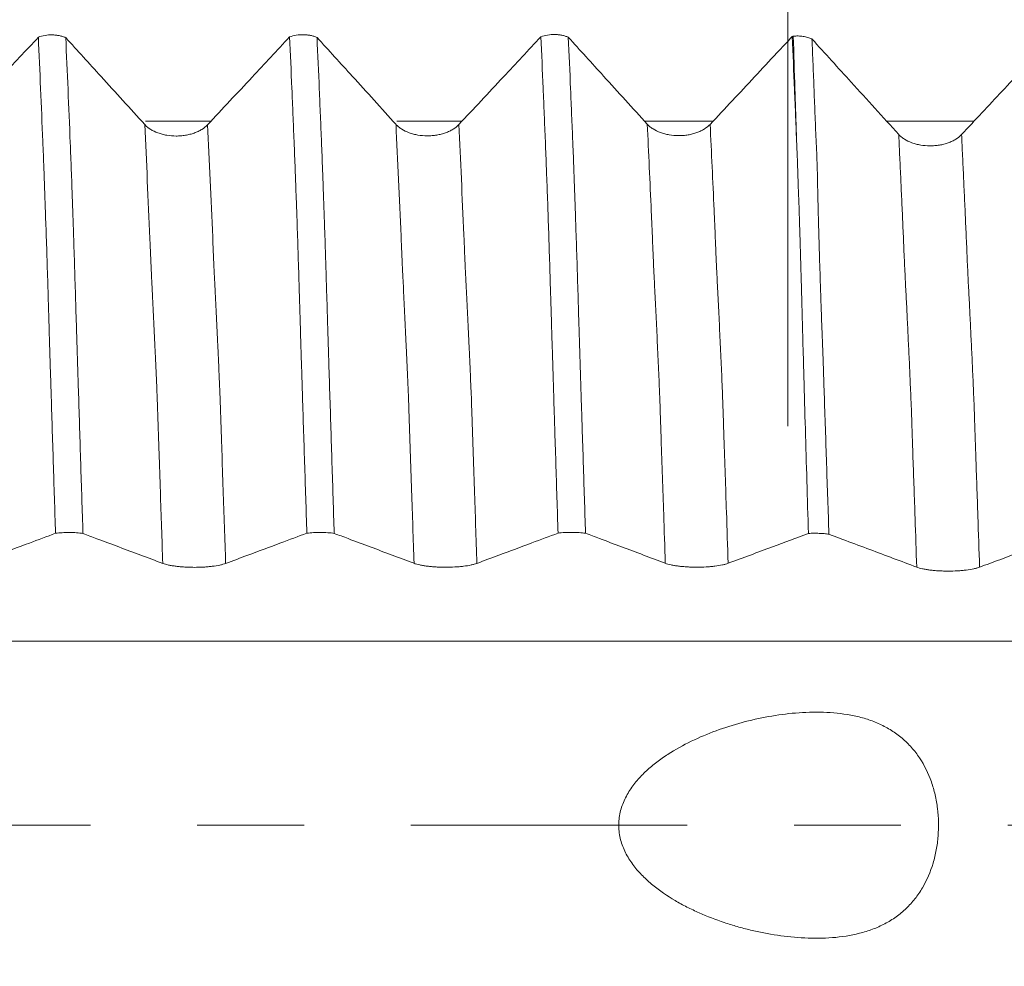
# Model space of a CAD drawing. Units: millimetres. Extents: x -23 to 88, y -82 to 33.
# Drawn here: x 61 to 65, y -1 to 3 of the extents above; entities that cross this region are included whole.
import ezdxf

# ---------------------------------------------------------------- set-up
doc = ezdxf.new("R2010")
doc.units = ezdxf.units.MM
doc.linetypes.add('CENTER', pattern=[47.5, 22, -8.5, 8.5, -8.5])
for name, color, linetype in [('1', 4, 'Continuous'), ('2', 7, 'Continuous'), ('SK2', 7, 'Continuous'), ('SK4', 2, 'CENTER')]:
    doc.layers.add(name, color=color, linetype=linetype)
doc.styles.add('iso_b_vert', font='simplex.shx')
doc.dimstyles.get("Standard").update_dxf_attribs({"dimtxt": 0.18, "dimasz": 0.18, "dimexe": 0.18, "dimexo": 0.0625, "dimgap": 0.09, "dimtad": 1, "dimzin": 0, "dimdsep": 52, "dimtxsty": 'Standard', "dimcen": 0.09, "dimadec": 0, "dimazin": 0, "dimtfac": 1, "dimtdec": 4, "dimtofl": 0, "dimtmove": 0, "dimatfit": 3, "dimfxl": 1, "dimtolj": 1, "dimtzin": 0, "dimarcsym": 0})

# ---------------------------------------------------------------- blocks, each defined once
blk = doc.blocks.new('_U1')
at = {"layer": 'SK2', "lineweight": 13}
for p, q in [((64, 1.5875), (64, 16.091693)), ((67, 6.663566), (67, 16.091693)), ((74.5, 14.091693), (56.5, 14.091693))]:
    blk.add_line(p, q, dxfattribs=at)
at = {"layer": 'SK2', "lineweight": 18}
for points in [[(64, 14.091693), (60.500002, 13.630909), (60.499998, 14.552477)], [(67, 14.091693), (70.499998, 14.552477), (70.500002, 13.630909)]]:
    blk.add_solid(points, dxfattribs=at)
at = {"layer": 'SK2', "lineweight": 18, "attachment_point": 7, "line_spacing_factor": 1.084337, "style": 'iso_b_vert'}
for s, insert, char_height in [('\\W0.5404;3', (63.642534, 21.976807), 3), ("\\W0.6474;'C'", (63.669034, 14.874327), 3.5)]:
    blk.add_mtext(s, dxfattribs=dict(at, insert=insert, char_height=char_height))
blk = doc.blocks.new('_U3')
at = {"layer": '2', "lineweight": 13}
for p, q in [((33.85, -1.5875), (33.85, -25.576066)), ((67, -6.663566), (67, -25.576066)), ((67, -23.576066), (33.85, -23.576066))]:
    blk.add_line(p, q, dxfattribs=at)
at = {"layer": '2', "lineweight": 18}
for points in [[(33.85, -23.576066), (37.349998, -23.115282), (37.350002, -24.03685)], [(67, -23.576066), (63.500002, -24.03685), (63.499998, -23.115282)]]:
    blk.add_solid(points, dxfattribs=at)
at = {"layer": '2', "lineweight": 18, "insert": (47.063544, -22.690952), "char_height": 3, "attachment_point": 7, "line_spacing_factor": 1.084337, "style": 'iso_b_vert'}
blk.add_mtext('\\W0.7346;33.2', dxfattribs=at)

msp = doc.modelspace()

# ---------------------------------------------------------------- linework, layer by layer
at = {"layer": '1', "lineweight": 18}
for points, knots in [([(61.0174, 3.136), (60.9677, 3.0828), (60.9179, 3.0295), (60.8386, 2.9447), (60.809, 2.9131), (60.75, 2.8499), (60.7204, 2.8183), (60.6909, 2.7867)], [0, 0, 0, 0, 0.457385, 0.457385, 0.728693, 0.728693, 1, 1, 1, 1]), ([(61.0174, 3.136), (61.0256, 3.1391), (61.0345, 3.1415), (61.0532, 3.1446), (61.0627, 3.1453), (61.0771, 3.145), (61.082, 3.1447), (61.0914, 3.1437), (61.096, 3.143), (61.1052, 3.1412), (61.1097, 3.14), (61.1183, 3.1374), (61.1225, 3.1359), (61.1264, 3.1342)], [0, 0, 0, 0, 0.25, 0.25, 0.5, 0.5, 0.625, 0.625, 0.75, 0.75, 0.875, 0.875, 1, 1, 1, 1]), ([(61.0857, 1.1617), (61.0827, 1.2557), (61.0797, 1.3496), (61.0753, 1.4899), (61.0738, 1.5366), (61.0709, 1.6299), (61.0694, 1.6765), (61.0673, 1.7463), (61.0667, 1.7695), (61.0654, 1.8043), (61.0649, 1.8159), (61.0641, 1.8391), (61.0638, 1.8507), (61.0632, 1.8739), (61.0629, 1.8855), (61.0622, 1.9086), (61.0618, 1.9202), (61.0608, 1.9547), (61.0602, 1.9776), (61.0588, 2.0232), (61.0581, 2.046), (61.0568, 2.0912), (61.0548, 2.1582), (61.0528, 2.2227), (61.0501, 2.3066), (61.0487, 2.3475), (61.0465, 2.4072), (61.0458, 2.4269), (61.0445, 2.4657), (61.0438, 2.4849), (61.0426, 2.5227), (61.042, 2.5414), (61.041, 2.5689), (61.0407, 2.5781), (61.04, 2.5961), (61.0396, 2.6051), (61.0379, 2.6499), (61.0365, 2.6856), (61.0321, 2.7921), (61.0292, 2.8623), (61.0233, 3.0006), (61.0204, 3.0688), (61.0174, 3.136)], [0, 0, 0, 0, 0.125, 0.125, 0.1875, 0.1875, 0.25, 0.25, 0.28125, 0.28125, 0.296875, 0.296875, 0.3125, 0.3125, 0.328125, 0.328125, 0.34375, 0.34375, 0.375, 0.375, 0.40625, 0.40625, 0.4375, 0.5, 0.5, 0.5625, 0.5625, 0.59375, 0.59375, 0.625, 0.625, 0.65625, 0.65625, 0.671875, 0.671875, 0.6875, 0.6875, 0.75, 0.75, 0.875, 0.875, 1, 1, 1, 1]), ([(62.0174, 3.1369), (61.9677, 3.0836), (61.9179, 3.0303), (61.8386, 2.9455), (61.809, 2.9139), (61.75, 2.8507), (61.7204, 2.8191), (61.6909, 2.7875)], [0, 0, 0, 0, 0.457382, 0.457382, 0.728691, 0.728691, 1, 1, 1, 1]), ([(62.0174, 3.1369), (62.0256, 3.14), (62.0345, 3.1423), (62.0532, 3.1454), (62.0627, 3.1461), (62.0771, 3.1458), (62.0819, 3.1455), (62.0914, 3.1445), (62.096, 3.1438), (62.1051, 3.142), (62.1096, 3.1408), (62.1183, 3.1382), (62.1224, 3.1367), (62.1264, 3.135)], [0, 0, 0, 0, 0.25, 0.25, 0.5, 0.5, 0.625, 0.625, 0.75, 0.75, 0.875, 0.875, 1, 1, 1, 1]), ([(62.0859, 1.162), (62.0829, 1.2561), (62.0799, 1.35), (62.0754, 1.4903), (62.0739, 1.5371), (62.0709, 1.6304), (62.0694, 1.677), (62.0673, 1.7468), (62.0666, 1.77), (62.0651, 1.8165), (62.0643, 1.8397), (62.0632, 1.8745), (62.0629, 1.886), (62.0622, 1.9092), (62.0618, 1.9207), (62.0607, 1.9552), (62.0601, 1.9782), (62.0588, 2.0238), (62.0581, 2.0466), (62.0568, 2.0918), (62.0561, 2.1141), (62.054, 2.1803), (62.0526, 2.2233), (62.05, 2.3072), (62.0488, 2.3482), (62.0468, 2.408), (62.0462, 2.4277), (62.0447, 2.4665), (62.044, 2.4856), (62.0428, 2.5139), (62.0425, 2.5233), (62.0419, 2.542), (62.0416, 2.5512), (62.041, 2.5696), (62.0406, 2.5787), (62.0399, 2.5968), (62.0396, 2.6058), (62.039, 2.6237), (62.0386, 2.6327), (62.0379, 2.6505), (62.0374, 2.6594), (62.0367, 2.6772), (62.0364, 2.6862), (62.0358, 2.7041), (62.0354, 2.713), (62.0335, 2.7573), (62.0321, 2.7927), (62.0292, 2.8628), (62.0248, 2.9673), (62.0204, 3.0696), (62.0174, 3.1369)], [0, 0, 0, 0, 0.125, 0.125, 0.1875, 0.1875, 0.25, 0.25, 0.28125, 0.28125, 0.3125, 0.3125, 0.328125, 0.328125, 0.34375, 0.34375, 0.375, 0.375, 0.40625, 0.40625, 0.4375, 0.4375, 0.5, 0.5, 0.5625, 0.5625, 0.59375, 0.59375, 0.625, 0.625, 0.640625, 0.640625, 0.65625, 0.65625, 0.671875, 0.671875, 0.6875, 0.6875, 0.703125, 0.703125, 0.71875, 0.71875, 0.734375, 0.734375, 0.75, 0.75, 0.8125, 0.8125, 0.875, 1, 1, 1, 1]), ([(62.4407, 2.789), (62.4117, 2.8209), (62.3827, 2.8529), (62.3247, 2.9167), (62.2957, 2.9487), (62.2199, 3.0321), (62.1732, 3.0835), (62.1264, 3.135)], [0, 0, 0, 0, 0.276876, 0.276876, 0.553752, 0.553752, 1, 1, 1, 1]), ([(62.1264, 3.135), (62.1294, 3.0671), (62.1324, 2.9983), (62.1368, 2.8936), (62.1383, 2.8585), (62.1412, 2.7878), (62.1427, 2.7522), (62.1445, 2.7074), (62.1449, 2.6985), (62.1457, 2.6804), (62.1461, 2.6714), (62.1472, 2.6444), (62.1477, 2.6265), (62.1488, 2.5993), (62.1492, 2.5902), (62.1498, 2.5718), (62.1501, 2.5626), (62.1511, 2.5345), (62.1518, 2.5154), (62.1532, 2.4766), (62.1538, 2.4568), (62.1552, 2.4168), (62.1559, 2.3966), (62.1579, 2.3355), (62.1593, 2.2941), (62.1614, 2.2309), (62.162, 2.2098), (62.1633, 2.1671), (62.1639, 2.1456), (62.1659, 2.0805), (62.1672, 2.0364), (62.1694, 1.9694), (62.1701, 1.9469), (62.1714, 1.9015), (62.1721, 1.8786), (62.1744, 1.8098), (62.1757, 1.7638), (62.1787, 1.6716), (62.1802, 1.6254), (62.1831, 1.5328), (62.1845, 1.4865), (62.1888, 1.3474), (62.1918, 1.2545), (62.1947, 1.1614)], [0, 0, 0, 0, 0.125, 0.125, 0.1875, 0.1875, 0.25, 0.25, 0.265625, 0.265625, 0.28125, 0.28125, 0.3125, 0.3125, 0.328125, 0.328125, 0.34375, 0.34375, 0.375, 0.375, 0.40625, 0.40625, 0.4375, 0.4375, 0.5, 0.5, 0.53125, 0.53125, 0.5625, 0.5625, 0.625, 0.625, 0.65625, 0.65625, 0.6875, 0.6875, 0.75, 0.75, 0.8125, 0.8125, 0.875, 0.875, 1, 1, 1, 1]), ([(63.0174, 3.1376), (62.9676, 3.0844), (62.9179, 3.0311), (62.8386, 2.9463), (62.809, 2.9147), (62.75, 2.8515), (62.7204, 2.8199), (62.6909, 2.7883)], [0, 0, 0, 0, 0.457353, 0.457353, 0.728676, 0.728676, 1, 1, 1, 1]), ([(63.0174, 3.1376), (63.0256, 3.1407), (63.0345, 3.1431), (63.0532, 3.1462), (63.0626, 3.1468), (63.0771, 3.1466), (63.0819, 3.1463), (63.0914, 3.1453), (63.096, 3.1446), (63.1051, 3.1428), (63.1096, 3.1416), (63.1183, 3.139), (63.1224, 3.1375), (63.1264, 3.1358)], [0, 0, 0, 0, 0.25, 0.25, 0.5, 0.5, 0.625, 0.625, 0.75, 0.75, 0.875, 0.875, 1, 1, 1, 1]), ([(63.0856, 1.1623), (63.0826, 1.2563), (63.0797, 1.3502), (63.0752, 1.4905), (63.0737, 1.5372), (63.0714, 1.6072), (63.0707, 1.6305), (63.0692, 1.6771), (63.0686, 1.7004), (63.0672, 1.7469), (63.0665, 1.7701), (63.0651, 1.8166), (63.0644, 1.8398), (63.0631, 1.8862), (63.0624, 1.9093), (63.061, 1.9438), (63.0605, 1.9553), (63.0599, 1.9782), (63.0597, 1.9896), (63.0589, 2.0239), (63.0582, 2.0466), (63.0567, 2.0918), (63.056, 2.1142), (63.054, 2.1804), (63.0526, 2.2234), (63.05, 2.3073), (63.0486, 2.3483), (63.0459, 2.4281), (63.0446, 2.4669), (63.0427, 2.5237), (63.0421, 2.5424), (63.0406, 2.5791), (63.0396, 2.5971), (63.0388, 2.6241), (63.0386, 2.6331), (63.038, 2.6509), (63.0374, 2.6597), (63.0365, 2.6775), (63.0362, 2.6864), (63.0357, 2.7044), (63.0354, 2.7134), (63.0344, 2.7401), (63.0336, 2.7578), (63.0321, 2.793), (63.0298, 2.8458), (63.0276, 2.8981), (63.0232, 3.002), (63.0203, 3.0703), (63.0174, 3.1376)], [0, 0, 0, 0, 0.125, 0.125, 0.1875, 0.1875, 0.21875, 0.21875, 0.25, 0.25, 0.28125, 0.28125, 0.3125, 0.3125, 0.34375, 0.34375, 0.359375, 0.359375, 0.375, 0.375, 0.40625, 0.40625, 0.4375, 0.4375, 0.5, 0.5, 0.5625, 0.5625, 0.625, 0.625, 0.65625, 0.65625, 0.6875, 0.6875, 0.703125, 0.703125, 0.71875, 0.71875, 0.734375, 0.734375, 0.75, 0.75, 0.78125, 0.78125, 0.8125, 0.875, 0.875, 1, 1, 1, 1]), ([(63.4407, 2.7898), (63.4117, 2.8217), (63.3827, 2.8536), (63.3247, 2.9175), (63.2957, 2.9494), (63.2199, 3.0328), (63.1732, 3.0843), (63.1264, 3.1358)], [0, 0, 0, 0, 0.276804, 0.276804, 0.553608, 0.553608, 1, 1, 1, 1]), ([(63.1264, 3.1358), (63.1294, 3.0682), (63.1324, 2.9996), (63.1368, 2.8954), (63.139, 2.8429), (63.1412, 2.7899), (63.1426, 2.7546), (63.1433, 2.7368), (63.1444, 2.71), (63.1449, 2.701), (63.1458, 2.6829), (63.1462, 2.6739), (63.1468, 2.6561), (63.147, 2.6473), (63.1476, 2.6294), (63.148, 2.6204), (63.149, 2.5933), (63.1496, 2.5751), (63.151, 2.5379), (63.1517, 2.5189), (63.1531, 2.4803), (63.1537, 2.4607), (63.1551, 2.4209), (63.1557, 2.4008), (63.1578, 2.3399), (63.1593, 2.2985), (63.162, 2.2145), (63.1632, 2.1718), (63.1658, 2.085), (63.1672, 2.0408), (63.1691, 1.9736), (63.1698, 1.951), (63.1713, 1.9053), (63.172, 1.8822), (63.1735, 1.836), (63.1742, 1.8129), (63.1756, 1.7667), (63.1763, 1.7435), (63.1778, 1.6972), (63.1786, 1.674), (63.1801, 1.6276), (63.1823, 1.5579), (63.1845, 1.4882), (63.1889, 1.3485), (63.1919, 1.2552), (63.1949, 1.1616)], [0, 0, 0, 0, 0.125, 0.125, 0.1875, 0.21875, 0.21875, 0.25, 0.25, 0.265625, 0.265625, 0.28125, 0.28125, 0.296875, 0.296875, 0.3125, 0.3125, 0.34375, 0.34375, 0.375, 0.375, 0.40625, 0.40625, 0.4375, 0.4375, 0.5, 0.5, 0.5625, 0.5625, 0.625, 0.625, 0.65625, 0.65625, 0.6875, 0.6875, 0.71875, 0.71875, 0.75, 0.75, 0.78125, 0.78125, 0.8125, 0.875, 0.875, 1, 1, 1, 1]), ([(64.0174, 3.1384), (63.9971, 3.1167), (63.9767, 3.0949), (63.9268, 3.0414), (63.8972, 3.0097), (63.8087, 2.9151), (63.7498, 2.8521), (63.6909, 2.7891)], [0, 0, 0, 0, 0.186922, 0.186922, 0.459101, 0.459101, 1, 1, 1, 1]), ([(64.0355, 2.7094), (64.0347, 2.7278), (64.034, 2.7461), (64.0325, 2.7827), (64.0318, 2.8009), (64.0295, 2.8553), (64.028, 2.8913), (64.0235, 2.9985), (64.0205, 3.069), (64.0174, 3.1384)], [0, 0, 0, 0, 0.125, 0.125, 0.25, 0.25, 0.5, 0.5, 1, 1, 1, 1]), ([(64.0215, 3.1399), (64.0279, 3.1406), (64.0346, 3.1409), (64.0477, 3.1407), (64.0541, 3.1401), (64.0669, 3.1383), (64.0732, 3.1369), (64.0851, 3.1335), (64.0907, 3.1314), (64.096, 3.129)], [0, 0, 0, 0, 0.25, 0.25, 0.5, 0.5, 0.75, 0.75, 1, 1, 1, 1]), ([(64.0355, 2.7094), (64.035, 2.7279), (64.0343, 2.7462), (64.033, 2.7828), (64.0324, 2.8011), (64.0308, 2.8557), (64.0297, 2.8919), (64.0262, 2.9995), (64.0238, 3.0702), (64.0215, 3.1399)], [0, 0, 0, 0, 0.125, 0.125, 0.25, 0.25, 0.5, 0.5, 1, 1, 1, 1]), ([(61.4407, 2.7882), (61.4117, 2.8201), (61.3827, 2.8521), (61.3247, 2.9159), (61.2957, 2.9479), (61.2199, 3.0313), (61.1732, 3.0827), (61.1264, 3.1342)], [0, 0, 0, 0, 0.2769, 0.2769, 0.553801, 0.553801, 1, 1, 1, 1]), ([(61.1264, 3.1342), (61.1294, 3.0663), (61.1324, 2.9975), (61.1383, 2.858), (61.1412, 2.7874), (61.1449, 2.6978), (61.1456, 2.6798), (61.1471, 2.6438), (61.1478, 2.6258), (61.1491, 2.5897), (61.1498, 2.5713), (61.1511, 2.5339), (61.1518, 2.5148), (61.1531, 2.476), (61.1538, 2.4563), (61.1552, 2.4163), (61.1559, 2.3961), (61.1579, 2.335), (61.1593, 2.2935), (61.162, 2.2094), (61.1633, 2.1667), (61.166, 2.0799), (61.1672, 2.0359), (61.1693, 1.9689), (61.1701, 1.9464), (61.1714, 1.901), (61.1721, 1.8781), (61.1735, 1.8323), (61.1743, 1.8093), (61.1758, 1.7633), (61.1765, 1.7403), (61.1787, 1.6711), (61.1801, 1.6249), (61.183, 1.5324), (61.1874, 1.3935), (61.1918, 1.2541), (61.1948, 1.161)], [0, 0, 0, 0, 0.125, 0.125, 0.25, 0.25, 0.28125, 0.28125, 0.3125, 0.3125, 0.34375, 0.34375, 0.375, 0.375, 0.40625, 0.40625, 0.4375, 0.4375, 0.5, 0.5, 0.5625, 0.5625, 0.625, 0.625, 0.65625, 0.65625, 0.6875, 0.6875, 0.71875, 0.71875, 0.75, 0.75, 0.8125, 0.8125, 0.875, 1, 1, 1, 1]), ([(64.4412, 2.7491), (64.4098, 2.7837), (64.3783, 2.8183), (64.3155, 2.8875), (64.284, 2.9221), (64.2004, 3.0141), (64.1482, 3.0715), (64.096, 3.129)], [0, 0, 0, 0, 0.273256, 0.273256, 0.546511, 0.546511, 1, 1, 1, 1]), ([(64.096, 3.129), (64.0975, 3.0954), (64.0989, 3.0616), (64.1017, 2.9936), (64.1031, 2.9594), (64.1058, 2.8904), (64.1072, 2.8557), (64.1093, 2.8032), (64.11, 2.7856), (64.1115, 2.7503), (64.1123, 2.7326), (64.114, 2.6971), (64.1148, 2.6793), (64.1162, 2.6438), (64.1167, 2.6261), (64.1176, 2.5905), (64.1179, 2.5725), (64.1187, 2.5361), (64.1191, 2.5177), (64.1199, 2.4803), (64.1204, 2.4612), (64.1215, 2.4225), (64.122, 2.403), (64.1236, 2.3433), (64.1248, 2.3024), (64.1275, 2.2182), (64.1289, 2.175), (64.1311, 2.1085), (64.1318, 2.086), (64.1333, 2.041), (64.1341, 2.0183), (64.1365, 1.9501), (64.1382, 1.904), (64.1409, 1.8345), (64.1418, 1.8113), (64.1433, 1.7649), (64.144, 1.7417), (64.1464, 1.6719), (64.1479, 1.6254), (64.151, 1.5322), (64.1525, 1.4855), (64.1573, 1.3454), (64.1604, 1.2518), (64.1636, 1.1579)], [0, 0, 0, 0, 0.0625, 0.0625, 0.125, 0.125, 0.1875, 0.1875, 0.21875, 0.21875, 0.25, 0.25, 0.28125, 0.28125, 0.3125, 0.3125, 0.34375, 0.34375, 0.375, 0.375, 0.40625, 0.40625, 0.4375, 0.4375, 0.5, 0.5, 0.5625, 0.5625, 0.59375, 0.59375, 0.625, 0.625, 0.6875, 0.6875, 0.71875, 0.71875, 0.75, 0.75, 0.8125, 0.8125, 0.875, 0.875, 1, 1, 1, 1]), ([(64.988, 3.0656), (64.9701, 3.0465), (64.9522, 3.0274), (64.9073, 2.9793), (64.8802, 2.9503), (64.7993, 2.8637), (64.7453, 2.8061), (64.6914, 2.7484)], [0, 0, 0, 0, 0.180906, 0.180906, 0.454747, 0.454747, 1, 1, 1, 1]), ([(61.6909, 2.7875), (61.6844, 2.7807), (61.6767, 2.7744), (61.6632, 2.7661), (61.6584, 2.7635), (61.6484, 2.7587), (61.6379, 2.7544), (61.6266, 2.7509), (61.6149, 2.7479), (61.6088, 2.7466), (61.5967, 2.7446), (61.5905, 2.7439), (61.5781, 2.7429), (61.5717, 2.7426), (61.5528, 2.7427), (61.5403, 2.7437), (61.5221, 2.7468), (61.516, 2.7481), (61.5044, 2.7511), (61.4988, 2.7529), (61.4825, 2.7588), (61.4723, 2.7637), (61.4591, 2.7721), (61.455, 2.7751), (61.4473, 2.7814), (61.4438, 2.7847), (61.4407, 2.7882)], [0, 0, 0, 0, 0.125, 0.125, 0.1875, 0.1875, 0.25, 0.3125, 0.3125, 0.375, 0.375, 0.4375, 0.4375, 0.5, 0.5, 0.625, 0.625, 0.6875, 0.6875, 0.75, 0.75, 0.875, 0.875, 0.9375, 0.9375, 1, 1, 1, 1]), ([(62.6909, 2.7883), (62.6844, 2.7814), (62.6767, 2.7752), (62.6633, 2.7669), (62.6584, 2.7643), (62.6484, 2.7595), (62.6379, 2.7552), (62.6266, 2.7517), (62.6149, 2.7487), (62.6088, 2.7474), (62.5967, 2.7454), (62.5905, 2.7447), (62.5781, 2.7437), (62.5717, 2.7434), (62.5528, 2.7434), (62.5403, 2.7445), (62.5221, 2.7476), (62.516, 2.7489), (62.5044, 2.7519), (62.4988, 2.7537), (62.4825, 2.7596), (62.4723, 2.7645), (62.4591, 2.7729), (62.455, 2.7759), (62.4473, 2.7822), (62.4438, 2.7855), (62.4407, 2.789)], [0, 0, 0, 0, 0.125, 0.125, 0.1875, 0.1875, 0.25, 0.3125, 0.3125, 0.375, 0.375, 0.4375, 0.4375, 0.5, 0.5, 0.625, 0.625, 0.6875, 0.6875, 0.75, 0.75, 0.875, 0.875, 0.9375, 0.9375, 1, 1, 1, 1]), ([(63.6909, 2.7891), (63.6844, 2.7822), (63.6767, 2.776), (63.6632, 2.7677), (63.6584, 2.7651), (63.6484, 2.7603), (63.6379, 2.756), (63.6266, 2.7525), (63.6149, 2.7495), (63.6088, 2.7482), (63.5967, 2.7462), (63.5905, 2.7455), (63.5781, 2.7445), (63.5717, 2.7442), (63.5528, 2.7442), (63.5403, 2.7453), (63.5221, 2.7484), (63.516, 2.7497), (63.5044, 2.7527), (63.4988, 2.7545), (63.4825, 2.7604), (63.4723, 2.7653), (63.4591, 2.7737), (63.455, 2.7767), (63.4473, 2.783), (63.4438, 2.7863), (63.4407, 2.7898)], [0, 0, 0, 0, 0.125, 0.125, 0.1875, 0.1875, 0.25, 0.3125, 0.3125, 0.375, 0.375, 0.4375, 0.4375, 0.5, 0.5, 0.625, 0.625, 0.6875, 0.6875, 0.75, 0.75, 0.875, 0.875, 0.9375, 0.9375, 1, 1, 1, 1]), ([(64.6914, 2.7484), (64.6849, 2.7416), (64.6772, 2.7353), (64.6638, 2.727), (64.659, 2.7244), (64.6489, 2.7196), (64.6384, 2.7153), (64.6271, 2.7118), (64.6154, 2.7088), (64.6094, 2.7075), (64.5972, 2.7055), (64.5911, 2.7048), (64.5786, 2.7038), (64.5723, 2.7035), (64.5533, 2.7036), (64.5409, 2.7046), (64.5226, 2.7077), (64.5165, 2.709), (64.5049, 2.712), (64.4993, 2.7138), (64.483, 2.7197), (64.4729, 2.7246), (64.4596, 2.733), (64.4555, 2.736), (64.4479, 2.7423), (64.4443, 2.7456), (64.4412, 2.7491)], [0, 0, 0, 0, 0.125, 0.125, 0.1875, 0.1875, 0.25, 0.3125, 0.3125, 0.375, 0.375, 0.4375, 0.4375, 0.5, 0.5, 0.625, 0.625, 0.6875, 0.6875, 0.75, 0.75, 0.875, 0.875, 0.9375, 0.9375, 1, 1, 1, 1]), ([(64.0355, 2.7094), (64.0366, 2.6828), (64.0378, 2.6561), (64.0392, 2.6158), (64.0396, 2.6022), (64.0404, 2.5748), (64.0409, 2.561), (64.0419, 2.5332), (64.0425, 2.5192), (64.0435, 2.4909), (64.044, 2.4765), (64.0455, 2.4331), (64.0465, 2.4037), (64.0494, 2.3137), (64.0512, 2.2514), (64.0538, 2.1549), (64.0547, 2.1222), (64.0565, 2.0557), (64.0575, 2.0222), (64.0588, 1.9715), (64.0591, 1.9545), (64.0596, 1.929), (64.0598, 1.9205), (64.0603, 1.9034), (64.0606, 1.8949), (64.0615, 1.8692), (64.062, 1.8521), (64.063, 1.8178), (64.0634, 1.8006), (64.0656, 1.7146), (64.0677, 1.6457), (64.0738, 1.4386), (64.0778, 1.3001), (64.0818, 1.1611)], [0, 0, 0, 0, 0.0625, 0.0625, 0.09375, 0.09375, 0.125, 0.125, 0.15625, 0.15625, 0.1875, 0.1875, 0.25, 0.25, 0.375, 0.375, 0.4375, 0.4375, 0.5, 0.5, 0.53125, 0.53125, 0.546875, 0.546875, 0.5625, 0.5625, 0.59375, 0.59375, 0.625, 0.625, 0.75, 0.75, 1, 1, 1, 1]), ([(60.7627, 1.0413), (60.7919, 1.0522), (60.8211, 1.0631), (60.8942, 1.0903), (60.938, 1.1066), (61.0165, 1.1359), (61.0511, 1.1488), (61.0857, 1.1617)], [0, 0, 0, 0, 0.27134, 0.27134, 0.67835, 0.67835, 1, 1, 1, 1]), ([(61.1948, 1.161), (61.1868, 1.1622), (61.1782, 1.1631), (61.1644, 1.1641), (61.1597, 1.1643), (61.1503, 1.1647), (61.1455, 1.1648), (61.1359, 1.1648), (61.1311, 1.1648), (61.1215, 1.1645), (61.1168, 1.1643), (61.1029, 1.1636), (61.0939, 1.1627), (61.0857, 1.1617)], [0, 0, 0, 0, 0.25, 0.25, 0.375, 0.375, 0.5, 0.5, 0.625, 0.625, 0.75, 0.75, 1, 1, 1, 1]), ([(61.1948, 1.161), (61.2134, 1.1541), (61.232, 1.1471), (61.2798, 1.1291), (61.309, 1.1182), (61.3963, 1.0854), (61.4544, 1.0636), (61.5125, 1.0419)], [0, 0, 0, 0, 0.175474, 0.175474, 0.451604, 0.451604, 1, 1, 1, 1]), ([(61.7627, 1.0416), (61.7919, 1.0525), (61.8212, 1.0634), (61.8942, 1.0906), (61.9381, 1.1069), (62.0165, 1.1362), (62.0512, 1.1491), (62.0859, 1.162)], [0, 0, 0, 0, 0.271251, 0.271251, 0.678126, 0.678126, 1, 1, 1, 1]), ([(62.1947, 1.1614), (62.1867, 1.1625), (62.1782, 1.1634), (62.1644, 1.1644), (62.1597, 1.1646), (62.1503, 1.165), (62.1456, 1.1651), (62.136, 1.1651), (62.1311, 1.1651), (62.1216, 1.1649), (62.1169, 1.1647), (62.1031, 1.1639), (62.094, 1.1631), (62.0859, 1.162)], [0, 0, 0, 0, 0.25, 0.25, 0.375, 0.375, 0.5, 0.5, 0.625, 0.625, 0.75, 0.75, 1, 1, 1, 1]), ([(62.1947, 1.1614), (62.2133, 1.1544), (62.232, 1.1474), (62.2798, 1.1294), (62.3091, 1.1185), (62.3964, 1.0857), (62.4544, 1.064), (62.5125, 1.0422)], [0, 0, 0, 0, 0.17572, 0.17572, 0.451841, 0.451841, 1, 1, 1, 1]), ([(62.7627, 1.042), (62.7919, 1.0529), (62.8211, 1.0637), (62.8942, 1.0909), (62.938, 1.1073), (63.0164, 1.1365), (63.051, 1.1494), (63.0856, 1.1623)], [0, 0, 0, 0, 0.271428, 0.271428, 0.67857, 0.67857, 1, 1, 1, 1]), ([(63.1949, 1.1616), (63.1868, 1.1628), (63.1782, 1.1637), (63.1644, 1.1647), (63.1597, 1.1649), (63.1503, 1.1653), (63.1455, 1.1654), (63.1359, 1.1654), (63.131, 1.1654), (63.1215, 1.1651), (63.1168, 1.1649), (63.1029, 1.1642), (63.0938, 1.1633), (63.0856, 1.1623)], [0, 0, 0, 0, 0.25, 0.25, 0.375, 0.375, 0.5, 0.5, 0.625, 0.625, 0.75, 0.75, 1, 1, 1, 1]), ([(63.1949, 1.1616), (63.2134, 1.1547), (63.232, 1.1477), (63.2798, 1.1298), (63.309, 1.1188), (63.3963, 1.0861), (63.4544, 1.0643), (63.5125, 1.0425)], [0, 0, 0, 0, 0.175282, 0.175282, 0.451421, 0.451421, 1, 1, 1, 1]), ([(63.7627, 1.0423), (63.7921, 1.0532), (63.8215, 1.0642), (63.8803, 1.0861), (63.9097, 1.097), (63.9867, 1.1257), (64.0342, 1.1434), (64.0818, 1.1611)], [0, 0, 0, 0, 0.2763, 0.2763, 0.5526, 0.5526, 1, 1, 1, 1]), ([(64.1636, 1.1579), (64.1577, 1.1588), (64.1515, 1.1596), (64.1382, 1.1608), (64.1313, 1.1612), (64.1173, 1.1618), (64.1101, 1.1619), (64.0958, 1.1618), (64.0887, 1.1615), (64.0818, 1.1611)], [0, 0, 0, 0, 0.25, 0.25, 0.5, 0.5, 0.75, 0.75, 1, 1, 1, 1]), ([(64.1636, 1.1579), (64.1861, 1.1495), (64.2087, 1.141), (64.263, 1.1206), (64.2947, 1.1088), (64.3886, 1.0736), (64.4508, 1.0502), (64.513, 1.0269)], [0, 0, 0, 0, 0.193948, 0.193948, 0.46607, 0.46607, 1, 1, 1, 1]), ([(64.7632, 1.0267), (64.79, 1.0367), (64.8169, 1.0467), (64.8706, 1.0667), (64.8974, 1.0767), (64.9683, 1.1031), (65.0124, 1.1195), (65.0565, 1.136)], [0, 0, 0, 0, 0.274619, 0.274619, 0.549237, 0.549237, 1, 1, 1, 1]), ([(61.5125, 1.0419), (61.5189, 1.0395), (61.5265, 1.0373), (61.5398, 1.0344), (61.5446, 1.0335), (61.5546, 1.0319), (61.565, 1.0303), (61.5763, 1.0291), (61.588, 1.0281), (61.594, 1.0276), (61.6061, 1.0269), (61.6122, 1.0266), (61.6247, 1.0263), (61.631, 1.0262), (61.65, 1.0262), (61.6624, 1.0265), (61.6808, 1.0275), (61.6868, 1.028), (61.6985, 1.029), (61.7041, 1.0296), (61.7205, 1.0316), (61.7307, 1.0333), (61.7441, 1.0361), (61.7482, 1.0372), (61.756, 1.0393), (61.7595, 1.0404), (61.7627, 1.0416)], [0, 0, 0, 0, 0.125, 0.125, 0.1875, 0.1875, 0.25, 0.3125, 0.3125, 0.375, 0.375, 0.4375, 0.4375, 0.5, 0.5, 0.625, 0.625, 0.6875, 0.6875, 0.75, 0.75, 0.875, 0.875, 0.9375, 0.9375, 1, 1, 1, 1]), ([(62.5125, 1.0422), (62.5188, 1.0398), (62.5265, 1.0377), (62.5398, 1.0348), (62.5446, 1.0339), (62.5546, 1.0322), (62.565, 1.0307), (62.5763, 1.0295), (62.588, 1.0284), (62.594, 1.028), (62.6061, 1.0272), (62.6122, 1.027), (62.6247, 1.0266), (62.631, 1.0265), (62.65, 1.0265), (62.6624, 1.0268), (62.6808, 1.0279), (62.6868, 1.0283), (62.6985, 1.0293), (62.7041, 1.0299), (62.7204, 1.0319), (62.7307, 1.0336), (62.7441, 1.0365), (62.7482, 1.0375), (62.7559, 1.0396), (62.7595, 1.0408), (62.7627, 1.042)], [0, 0, 0, 0, 0.125, 0.125, 0.1875, 0.1875, 0.25, 0.3125, 0.3125, 0.375, 0.375, 0.4375, 0.4375, 0.5, 0.5, 0.625, 0.625, 0.6875, 0.6875, 0.75, 0.75, 0.875, 0.875, 0.9375, 0.9375, 1, 1, 1, 1]), ([(63.5125, 1.0425), (63.5188, 1.0401), (63.5265, 1.038), (63.5398, 1.0351), (63.5446, 1.0342), (63.5546, 1.0325), (63.565, 1.031), (63.5763, 1.0298), (63.588, 1.0287), (63.594, 1.0283), (63.6061, 1.0275), (63.6122, 1.0273), (63.6247, 1.0269), (63.631, 1.0268), (63.65, 1.0268), (63.6624, 1.0271), (63.6808, 1.0282), (63.6868, 1.0286), (63.6985, 1.0296), (63.7041, 1.0302), (63.7205, 1.0322), (63.7307, 1.0339), (63.7441, 1.0368), (63.7482, 1.0378), (63.7559, 1.0399), (63.7595, 1.0411), (63.7627, 1.0423)], [0, 0, 0, 0, 0.125, 0.125, 0.1875, 0.1875, 0.25, 0.3125, 0.3125, 0.375, 0.375, 0.4375, 0.4375, 0.5, 0.5, 0.625, 0.625, 0.6875, 0.6875, 0.75, 0.75, 0.875, 0.875, 0.9375, 0.9375, 1, 1, 1, 1]), ([(64.513, 1.0269), (64.5193, 1.0245), (64.5269, 1.0224), (64.5403, 1.0195), (64.5451, 1.0186), (64.5551, 1.0169), (64.5655, 1.0154), (64.5767, 1.0142), (64.5884, 1.0131), (64.5944, 1.0127), (64.6066, 1.012), (64.6127, 1.0117), (64.6251, 1.0113), (64.6315, 1.0112), (64.6505, 1.0112), (64.6629, 1.0115), (64.6812, 1.0126), (64.6873, 1.013), (64.6989, 1.014), (64.7046, 1.0146), (64.7209, 1.0166), (64.7312, 1.0183), (64.7445, 1.0212), (64.7487, 1.0222), (64.7564, 1.0244), (64.76, 1.0255), (64.7632, 1.0267)], [0, 0, 0, 0, 0.125, 0.125, 0.1875, 0.1875, 0.25, 0.3125, 0.3125, 0.375, 0.375, 0.4375, 0.4375, 0.5, 0.5, 0.625, 0.625, 0.6875, 0.6875, 0.75, 0.75, 0.875, 0.875, 0.9375, 0.9375, 1, 1, 1, 1]), ([(63.3751, 0.1451), (63.3855, 0.1603), (63.3968, 0.1744), (63.4209, 0.201), (63.4337, 0.2135), (63.4606, 0.2371), (63.4746, 0.2483), (63.5036, 0.2696), (63.5186, 0.2797), (63.5642, 0.3082), (63.5957, 0.3249), (63.6603, 0.3551), (63.6934, 0.3685), (63.7612, 0.3925), (63.7959, 0.403), (63.8658, 0.4211), (63.9011, 0.4286), (63.9724, 0.4405), (64.0084, 0.445), (64.063, 0.4488), (64.0814, 0.4496), (64.1183, 0.4502), (64.1368, 0.4499), (64.1918, 0.4472), (64.2281, 0.4429), (64.2729, 0.4334), (64.2818, 0.4313), (64.2993, 0.4266), (64.3253, 0.419), (64.3666, 0.403), (64.3976, 0.3863), (64.42, 0.3722), (64.4273, 0.3672), (64.4415, 0.3568), (64.4621, 0.3406), (64.4807, 0.3224), (64.5037, 0.2964), (64.5144, 0.2825), (64.5438, 0.2383), (64.5592, 0.2066), (64.5771, 0.1556), (64.5822, 0.138), (64.5903, 0.1025), (64.5966, 0.0667), (64.5992, 0.03), (64.5999, -0.0071), (64.5994, -0.0256), (64.5965, -0.0621), (64.5941, -0.0802), (64.5892, -0.1071), (64.5873, -0.116), (64.583, -0.1337), (64.5806, -0.1426), (64.5677, -0.1861), (64.5537, -0.2187), (64.5269, -0.2642), (64.5169, -0.279), (64.4953, -0.3064), (64.472, -0.3321), (64.4452, -0.3543), (64.4237, -0.3697), (64.4163, -0.3746), (64.4012, -0.3839), (64.3782, -0.3969), (64.3539, -0.4078), (64.3287, -0.4172), (64.3202, -0.4201), (64.3029, -0.4256), (64.2941, -0.428), (64.25, -0.4393), (64.214, -0.4447), (64.1592, -0.449), (64.1408, -0.4498), (64.1038, -0.4501), (64.0854, -0.4497), (64.0306, -0.4471), (63.9944, -0.4433), (63.9225, -0.4326), (63.8869, -0.4257), (63.8338, -0.4129), (63.8162, -0.4083), (63.7815, -0.3984), (63.7643, -0.3931), (63.7131, -0.376), (63.6797, -0.3632), (63.6307, -0.3414), (63.6145, -0.3338), (63.5825, -0.3175), (63.5667, -0.3089), (63.5201, -0.2815), (63.4904, -0.2613), (63.4485, -0.2269), (63.4351, -0.2148), (63.4098, -0.1892), (63.3979, -0.1758), (63.3814, -0.1542), (63.3762, -0.1468), (63.3662, -0.1315), (63.3615, -0.1236), (63.3487, -0.0993), (63.3416, -0.0825), (63.3338, -0.0559), (63.3317, -0.0468), (63.3287, -0.0287), (63.3267, -0.0105), (63.3269, 0.0079), (63.3284, 0.0263), (63.3296, 0.0356), (63.3351, 0.0627), (63.3408, 0.0801), (63.3558, 0.1139), (63.3648, 0.1298), (63.3751, 0.1451)], [0, 0, 0, 0, 0.015625, 0.015625, 0.03125, 0.03125, 0.046875, 0.046875, 0.0625, 0.0625, 0.09375, 0.09375, 0.125, 0.125, 0.15625, 0.15625, 0.1875, 0.1875, 0.21875, 0.21875, 0.234375, 0.234375, 0.25, 0.25, 0.28125, 0.28125, 0.289063, 0.289063, 0.296875, 0.3125, 0.328125, 0.328125, 0.335938, 0.335938, 0.34375, 0.359375, 0.359375, 0.375, 0.375, 0.40625, 0.40625, 0.421875, 0.421875, 0.4375, 0.453125, 0.453125, 0.46875, 0.46875, 0.484375, 0.484375, 0.492188, 0.492188, 0.5, 0.5, 0.53125, 0.53125, 0.546875, 0.546875, 0.5625, 0.578125, 0.578125, 0.585937, 0.585937, 0.59375, 0.609375, 0.609375, 0.617187, 0.617187, 0.625, 0.625, 0.65625, 0.65625, 0.671875, 0.671875, 0.6875, 0.6875, 0.71875, 0.71875, 0.75, 0.75, 0.765625, 0.765625, 0.78125, 0.78125, 0.8125, 0.8125, 0.828125, 0.828125, 0.84375, 0.84375, 0.875, 0.875, 0.890625, 0.890625, 0.90625, 0.90625, 0.914063, 0.914063, 0.921875, 0.921875, 0.9375, 0.9375, 0.945313, 0.945313, 0.953125, 0.960938, 0.960938, 0.96875, 0.96875, 0.984375, 0.984375, 1, 1, 1, 1])]:
    msp.add_open_spline(points, degree=3, knots=knots, dxfattribs=at)
msp.add_open_spline([(64.0174, 3.1384), (64.0188, 3.1389), (64.0201, 3.1394), (64.0215, 3.1399)], degree=3, dxfattribs=at)
at = {"layer": '1', "lineweight": 13}
for points, knots in [([(61.5125, 1.0419), (61.5093, 1.1371), (61.5043, 1.2846), (61.4985, 1.458), (61.495, 1.562), (61.4928, 1.627), (61.4911, 1.6797), (61.4898, 1.7155), (61.4885, 1.7443), (61.4868, 1.7841), (61.4847, 1.8326), (61.4812, 1.9091), (61.4769, 2.003), (61.4729, 2.0855), (61.4702, 2.1368), (61.4689, 2.163), (61.4676, 2.1862), (61.4663, 2.213), (61.465, 2.2436), (61.4633, 2.2844), (61.4553, 2.471), (61.4476, 2.6418), (61.4407, 2.7882)], [0, 0, 0, 0, 0.133005, 0.20595, 0.242423, 0.278895, 0.297132, 0.315368, 0.333604, 0.351841, 0.388313, 0.424786, 0.497731, 0.570676, 0.588913, 0.607149, 0.625385, 0.643621, 0.661858, 0.680094, 0.716567, 1, 1, 1, 1]), ([(61.7627, 1.0416), (61.7594, 1.1397), (61.7543, 1.2899), (61.7484, 1.4658), (61.7449, 1.5699), (61.7427, 1.6347), (61.741, 1.6877), (61.7397, 1.7233), (61.7383, 1.7511), (61.7368, 1.7921), (61.7346, 1.8403), (61.7311, 1.9162), (61.7268, 2.0098), (61.7228, 2.0922), (61.7201, 2.1426), (61.7189, 2.169), (61.7175, 2.1914), (61.7163, 2.2187), (61.715, 2.2492), (61.7132, 2.29), (61.7053, 2.4744), (61.6977, 2.6431), (61.6909, 2.7875)], [0, 0, 0, 0, 0.136935, 0.20987, 0.246337, 0.282804, 0.301037, 0.319271, 0.337504, 0.355738, 0.392205, 0.428672, 0.501606, 0.57454, 0.592774, 0.611008, 0.629241, 0.647475, 0.665708, 0.683942, 0.720409, 1, 1, 1, 1]), ([(62.5125, 1.0422), (62.5092, 1.1386), (62.5042, 1.2878), (62.4974, 1.4881), (62.493, 1.6212), (62.49, 1.7139), (62.4881, 1.7501), (62.4866, 1.7922), (62.4843, 1.8403), (62.4808, 1.9179), (62.4764, 2.0129), (62.472, 2.1027), (62.469, 2.163), (62.4672, 2.1937), (62.4662, 2.2177), (62.4653, 2.2381), (62.4644, 2.2584), (62.4629, 2.2941), (62.455, 2.4772), (62.4474, 2.6455), (62.4407, 2.789)], [0, 0, 0, 0, 0.134118, 0.207472, 0.280827, 0.317504, 0.335842, 0.354181, 0.390858, 0.427535, 0.50089, 0.574244, 0.610921, 0.62926, 0.647599, 0.656768, 0.665937, 0.684276, 0.720953, 1, 1, 1, 1]), ([(62.7627, 1.042), (62.7593, 1.1412), (62.7542, 1.2934), (62.7472, 1.4949), (62.7429, 1.6286), (62.74, 1.7227), (62.738, 1.7562), (62.7365, 1.8006), (62.7342, 1.8476), (62.7308, 1.9251), (62.7264, 2.0197), (62.7219, 2.1087), (62.719, 2.1693), (62.717, 2.1985), (62.7161, 2.2233), (62.7152, 2.2438), (62.7143, 2.2639), (62.7129, 2.2997), (62.705, 2.4804), (62.6975, 2.6467), (62.6909, 2.7883)], [0, 0, 0, 0, 0.137983, 0.211334, 0.284684, 0.32136, 0.339698, 0.358035, 0.394711, 0.431386, 0.504737, 0.578088, 0.614763, 0.633101, 0.651438, 0.660607, 0.669776, 0.688114, 0.724789, 1, 1, 1, 1]), ([(63.5125, 1.0425), (63.5103, 1.1079), (63.5064, 1.2227), (63.5009, 1.3865), (63.4968, 1.5101), (63.4939, 1.5955), (63.4923, 1.6457), (63.491, 1.6824), (63.4898, 1.7145), (63.4882, 1.7552), (63.4853, 1.8165), (63.4813, 1.9089), (63.4763, 2.0156), (63.4721, 2.1013), (63.4692, 2.1583), (63.4676, 2.1887), (63.4664, 2.2133), (63.4651, 2.2425), (63.4635, 2.2812), (63.4606, 2.348), (63.453, 2.5243), (63.446, 2.6769), (63.4407, 2.7898)], [0, 0, 0, 0, 0.091076, 0.160154, 0.229231, 0.26377, 0.281039, 0.298309, 0.315578, 0.332847, 0.367386, 0.436464, 0.505541, 0.574619, 0.609157, 0.626427, 0.643696, 0.660965, 0.678235, 0.712774, 0.781851, 1, 1, 1, 1]), ([(63.7627, 1.0423), (63.7604, 1.1104), (63.7564, 1.228), (63.7508, 1.3944), (63.7467, 1.518), (63.7438, 1.6032), (63.7422, 1.6536), (63.741, 1.6903), (63.7396, 1.7215), (63.7382, 1.7634), (63.7352, 1.8233), (63.7312, 1.9161), (63.7263, 2.0224), (63.722, 2.1076), (63.7192, 2.1642), (63.7175, 2.1944), (63.7163, 2.2189), (63.7151, 2.2481), (63.7134, 2.2867), (63.7106, 2.3535), (63.703, 2.5276), (63.6961, 2.6782), (63.6909, 2.7891)], [0, 0, 0, 0, 0.094958, 0.164028, 0.233098, 0.267633, 0.2849, 0.302168, 0.319435, 0.336703, 0.371238, 0.440308, 0.509378, 0.578448, 0.612983, 0.63025, 0.647518, 0.664785, 0.682053, 0.716588, 0.785658, 1, 1, 1, 1]), ([(64.4412, 2.7491), (64.4413, 2.7477), (64.4427, 2.7175), (64.4455, 2.658), (64.4496, 2.5689), (64.4537, 2.4798), (64.4578, 2.3892), (64.4612, 2.3121), (64.4638, 2.2471), (64.4659, 2.204), (64.4679, 2.162), (64.4706, 2.1097), (64.474, 2.0447), (64.4779, 1.9599), (64.4813, 1.8892), (64.4841, 1.8319), (64.486, 1.7878), (64.488, 1.7416), (64.4901, 1.6964), (64.4921, 1.642), (64.4941, 1.5831), (64.4961, 1.5192), (64.4988, 1.4414), (64.5023, 1.3435), (64.5072, 1.1971), (64.5107, 1.0918), (64.513, 1.0269)], [0, 0, 0, 0, 0.002729, 0.059362, 0.115995, 0.172628, 0.229261, 0.285894, 0.31421, 0.342527, 0.370843, 0.39916, 0.455793, 0.512426, 0.569059, 0.597375, 0.625692, 0.654008, 0.682325, 0.710641, 0.738958, 0.767274, 0.795591, 0.852224, 0.908857, 1, 1, 1, 1]), ([(64.6914, 2.7484), (64.6927, 2.7202), (64.6955, 2.6628), (64.6995, 2.5742), (64.7037, 2.4852), (64.7077, 2.3948), (64.7111, 2.3177), (64.7137, 2.2526), (64.7158, 2.2096), (64.7178, 2.1677), (64.7205, 2.1157), (64.7239, 2.0513), (64.7278, 1.9665), (64.7313, 1.8963), (64.734, 1.8394), (64.736, 1.7953), (64.738, 1.7492), (64.74, 1.7041), (64.742, 1.6498), (64.744, 1.5909), (64.746, 1.5269), (64.7488, 1.4494), (64.7522, 1.3516), (64.7572, 1.2024), (64.7608, 1.0943), (64.7632, 1.0267)], [0, 0, 0, 0, 0.055488, 0.112119, 0.168749, 0.22538, 0.282011, 0.310327, 0.338642, 0.366957, 0.395273, 0.451904, 0.508535, 0.565165, 0.593481, 0.621796, 0.650112, 0.678427, 0.706742, 0.735058, 0.763373, 0.791689, 0.84832, 0.90495, 1, 1, 1, 1]), ([(67, 0.7322), (66.0499, 0.7322), (62.1291, 0.7322), (56.7165, 0.7322), (51.9785, 0.7322), (49.4854, 0.7322), (47.0571, 0.7322), (43.5725, 0.7322), (40.7935, 0.7322), (39.4375, 0.7322)], [0, 0, 0, 0, 0.104016, 0.429133, 0.591781, 0.624033, 0.700861, 0.853802, 1, 1, 1, 1])]:
    msp.add_open_spline(points, degree=3, knots=knots, dxfattribs=at)
for points in [[(61.7047, 2.8023), (61.6178, 2.8023), (61.531, 2.8023), (61.4442, 2.8024)], [(62.7039, 2.8022), (62.6175, 2.8022), (62.5311, 2.8022), (62.4446, 2.8022)], [(63.703, 2.8021), (63.6117, 2.8021), (63.5205, 2.8021), (63.4292, 2.8021)], [(64.7414, 2.802), (64.6252, 2.802), (64.5089, 2.802), (64.3927, 2.802)]]:
    msp.add_open_spline(points, degree=3, dxfattribs=at)
at = {"layer": 'SK4', "lineweight": 18, "ltscale": 0.05}
msp.add_line((-23, 0), (67, 0), dxfattribs=at)

# ---------------------------------------------------------------- dimensions: what is measured, and where the dimension line sits
at = {"layer": '2', "lineweight": 18}
dim = msp.add_linear_dim(base=(33.85, -23.576066), p1=(67, -5.076066), p2=(33.85, 0), dimstyle='Standard', override={"dimtxt": 3, "dimasz": 3.5, "dimexe": 2, "dimexo": 1.5875, "dimgap": 1.5, "dimtad": 1, "dimtih": 1, "dimtoh": 0, "dimdec": 1, "dimlfac": 1, "dimzin": 8, "dimdsep": 46, "dimlunit": 2, "dimpost": '<>', "dimtxsty": 'iso_b_vert', "dimsah": 1, "dimse1": 0, "dimse2": 0, "dimsd1": 0, "dimsd2": 0, "dimclrd": 2, "dimclre": 2, "dimclrt": 2, "dimtol": 0, "dimtm": -0.1, "dimtfac": 1.166667, "dimtdec": 3, "dimtofl": 1, "dimtmove": 0, "dimtzin": 8, "dimlwd": 13, "dimlwe": 13}, dxfattribs=at)
dim.commit()
dim.dimension.update_dxf_attribs({"geometry": '_U3', "text_midpoint": (50.425, -23.576066)})
at = {"layer": 'SK2', "lineweight": 18}
dim = msp.add_linear_dim(base=(64, 14.0917), p1=(67, 5.0761), p2=(64, 0), dimstyle='Standard', override={"dimtxt": 3, "dimasz": 3.5, "dimexe": 2, "dimexo": 1.5875, "dimgap": 1.5, "dimtad": 1, "dimtih": 1, "dimtoh": 0, "dimdec": 3, "dimlfac": 1, "dimzin": 8, "dimdsep": 46, "dimlunit": 2, "dimpost": '<>', "dimtxsty": 'iso_b_vert', "dimsah": 1, "dimse1": 0, "dimse2": 0, "dimsd1": 0, "dimsd2": 0, "dimclrd": 2, "dimclre": 2, "dimclrt": 2, "dimtol": 0, "dimtm": -0.1, "dimtfac": 1.166667, "dimtdec": 3, "dimtofl": 1, "dimtmove": 0, "dimtzin": 8, "dimlwd": 13, "dimlwe": 13}, dxfattribs=at)
dim.commit()
dim.dimension.update_dxf_attribs({"geometry": '_U1', "text_midpoint": (65.5, 14.0917)})

doc.saveas('drawing.dxf')
